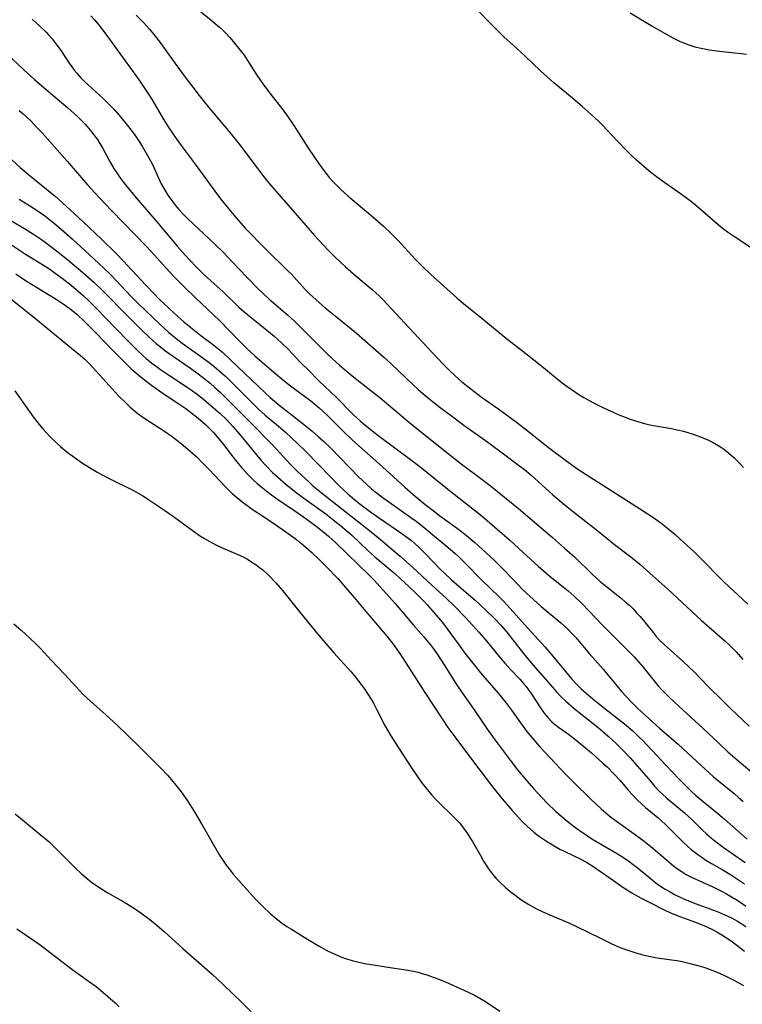
# Model space of a CAD drawing. Units: inches. Extents: x 2039793 to 2045244, y 184422 to 189882.
# Drawn here: x 2040411 to 2040510, y 185503 to 185638 of the extents above; entities that cross this region are included whole.
import ezdxf

# ---------------------------------------------------------------- set-up
doc = ezdxf.new("R2010")
doc.units = ezdxf.units.IN
doc.header["$MEASUREMENT"] = 0
doc.layers.add('c_20_T14S_R18E', color=105, linetype='Continuous')

msp = doc.modelspace()

# ---------------------------------------------------------------- linework, layer by layer
at = {"layer": 'c_20_T14S_R18E', "elevation": 1036}
msp.add_lwpolyline([(2040410.17, 185528.76), (2040411.16, 185527.93), (2040413.62, 185525.94), (2040414.82, 185524.92), (2040415.42, 185524.35), (2040416.01, 185523.77), (2040417.53, 185522.2), (2040418.4, 185521.34), (2040419.28, 185520.52), (2040419.88, 185520), (2040420.68, 185519.37), (2040421.67, 185518.69), (2040422.93, 185517.93), (2040425, 185516.74), (2040426.3, 185515.95), (2040427.46, 185515.16), (2040428.68, 185514.25), (2040429.69, 185513.43), (2040430.68, 185512.57), (2040433.24, 185510.26), (2040437.27, 185506.73), (2040438.78, 185505.32), (2040441.33, 185502.86), (2040442.63, 185501.54)], dxfattribs=at)
at = {"layer": 'c_20_T14S_R18E'}
for points in [[(2040511.62, 185606.39, 1008), (2040509.19, 185607.97, 1008), (2040508.24, 185608.63, 1008), (2040507.6, 185609.11, 1008), (2040506.5, 185610, 1008), (2040504.28, 185611.94, 1008), (2040503.13, 185612.89, 1008), (2040501.96, 185613.78, 1008), (2040501.32, 185614.24, 1008), (2040499.49, 185615.51, 1008), (2040498.52, 185616.21, 1008), (2040497.35, 185617.11, 1008), (2040496.59, 185617.73, 1008), (2040495.57, 185618.62, 1008), (2040494.88, 185619.28, 1008), (2040494.2, 185619.96, 1008), (2040492.96, 185621.23, 1008), (2040490.85, 185623.49, 1008), (2040490.4, 185623.94, 1008), (2040489.78, 185624.53, 1008), (2040488.18, 185625.94, 1008), (2040486.78, 185627.12, 1008), (2040484.23, 185629.23, 1008), (2040483.29, 185630.06, 1008), (2040482.38, 185630.91, 1008), (2040480.25, 185632.95, 1008), (2040478.61, 185634.43, 1008), (2040477.41, 185635.54, 1008), (2040476.12, 185636.79, 1008), (2040473.16, 185639.79, 1008)], [(2040412.49, 185637.98, 1014), (2040413.55, 185637.04, 1014), (2040414.43, 185636.2, 1014), (2040414.76, 185635.85, 1014), (2040415.28, 185635.25, 1014), (2040415.78, 185634.62, 1014), (2040416.47, 185633.64, 1014), (2040417.59, 185631.97, 1014), (2040417.94, 185631.47, 1014), (2040418.3, 185630.98, 1014), (2040418.63, 185630.58, 1014), (2040419.16, 185629.99, 1014), (2040419.72, 185629.42, 1014), (2040422.21, 185627.12, 1014), (2040423.28, 185626.09, 1014), (2040423.78, 185625.57, 1014), (2040424.67, 185624.58, 1014), (2040425.63, 185623.4, 1014), (2040426.59, 185622.13, 1014), (2040427.32, 185621.05, 1014), (2040427.69, 185620.44, 1014), (2040428.37, 185619.27, 1014), (2040428.98, 185618.13, 1014), (2040429.46, 185617.1, 1014), (2040429.78, 185616.36, 1014), (2040430.25, 185615.37, 1014), (2040430.68, 185614.58, 1014), (2040431.16, 185613.82, 1014), (2040431.8, 185612.92, 1014), (2040432.21, 185612.38, 1014), (2040432.69, 185611.82, 1014), (2040433.27, 185611.2, 1014), (2040433.87, 185610.61, 1014), (2040437.6, 185607.08, 1014), (2040438.75, 185605.98, 1014), (2040439.36, 185605.35, 1014), (2040441.94, 185602.61, 1014), (2040443.59, 185600.95, 1014), (2040445.06, 185599.57, 1014), (2040447.61, 185597.34, 1014), (2040448.56, 185596.47, 1014), (2040449.16, 185595.91, 1014), (2040450.42, 185594.67, 1014), (2040453.11, 185591.96, 1014), (2040453.73, 185591.36, 1014), (2040454.75, 185590.45, 1014), (2040456.49, 185588.99, 1014), (2040459.3, 185586.8, 1014), (2040460.28, 185586.01, 1014), (2040464.13, 185582.74, 1014), (2040466.12, 185581.13, 1014), (2040471.49, 185576.88, 1014), (2040474.35, 185574.74, 1014), (2040475.28, 185574.02, 1014), (2040478.62, 185571.35, 1014), (2040479.35, 185570.75, 1014), (2040484.05, 185566.75, 1014), (2040485.71, 185565.31, 1014), (2040487.05, 185564.08, 1014), (2040489.6, 185561.61, 1014), (2040490.59, 185560.73, 1014), (2040491.9, 185559.65, 1014), (2040493.54, 185558.35, 1014), (2040494.05, 185557.92, 1014), (2040494.65, 185557.39, 1014), (2040495.11, 185556.95, 1014), (2040495.61, 185556.42, 1014), (2040496.09, 185555.88, 1014), (2040496.74, 185555.1, 1014), (2040497.87, 185553.69, 1014), (2040498.31, 185553.16, 1014), (2040498.91, 185552.52, 1014), (2040499.4, 185552.04, 1014), (2040502.02, 185549.73, 1014), (2040502.8, 185549, 1014), (2040503.52, 185548.27, 1014), (2040505.5, 185546.24, 1014), (2040507.44, 185544.31, 1014), (2040508.47, 185543.29, 1014), (2040511.08, 185540.83, 1014)], [(2040420.58, 185638.48, 1012), (2040421.09, 185637.92, 1012), (2040421.57, 185637.33, 1012), (2040422.5, 185636.12, 1012), (2040426.64, 185630.43, 1012), (2040427.29, 185629.49, 1012), (2040428.41, 185627.84, 1012), (2040429.01, 185626.89, 1012), (2040430.52, 185624.29, 1012), (2040431.31, 185623.05, 1012), (2040432.29, 185621.58, 1012), (2040432.98, 185620.62, 1012), (2040434.9, 185618.08, 1012), (2040437.61, 185614.36, 1012), (2040438.53, 185613.14, 1012), (2040439.25, 185612.24, 1012), (2040439.76, 185611.63, 1012), (2040440.88, 185610.33, 1012), (2040441.81, 185609.29, 1012), (2040444.63, 185606.39, 1012), (2040447.65, 185603.43, 1012), (2040448.14, 185602.93, 1012), (2040450.04, 185600.86, 1012), (2040450.64, 185600.26, 1012), (2040451.56, 185599.41, 1012), (2040452.8, 185598.34, 1012), (2040454.17, 185597.21, 1012), (2040457.09, 185594.83, 1012), (2040459.4, 185592.84, 1012), (2040460.82, 185591.58, 1012), (2040461.87, 185590.62, 1012), (2040464.93, 185587.69, 1012), (2040465.53, 185587.16, 1012), (2040466.54, 185586.29, 1012), (2040468.42, 185584.78, 1012), (2040470.32, 185583.32, 1012), (2040471.87, 185582.19, 1012), (2040475.13, 185579.86, 1012), (2040477.48, 185578.1, 1012), (2040479.2, 185576.85, 1012), (2040480.2, 185576.09, 1012), (2040481.08, 185575.35, 1012), (2040484.1, 185572.62, 1012), (2040485.76, 185571.22, 1012), (2040486.95, 185570.25, 1012), (2040490.08, 185567.82, 1012), (2040492.56, 185565.81, 1012), (2040494.79, 185564.08, 1012), (2040496.03, 185563.09, 1012), (2040497.44, 185561.86, 1012), (2040499.9, 185559.65, 1012), (2040504.5, 185555.41, 1012), (2040507.78, 185552.52, 1012), (2040508.28, 185552.05, 1012), (2040509.27, 185551.04, 1012), (2040510.22, 185549.99, 1012)], [(2040426.82, 185638.55, 1010), (2040427.79, 185637.55, 1010), (2040428.62, 185636.64, 1010), (2040429.25, 185635.88, 1010), (2040430.09, 185634.8, 1010), (2040430.88, 185633.71, 1010), (2040433.01, 185630.74, 1010), (2040435.48, 185627.52, 1010), (2040436.76, 185625.91, 1010), (2040439.66, 185622.42, 1010), (2040441, 185620.76, 1010), (2040442.31, 185619.08, 1010), (2040444.05, 185616.75, 1010), (2040444.91, 185615.64, 1010), (2040445.71, 185614.67, 1010), (2040448.03, 185612.07, 1010), (2040451.32, 185608.28, 1010), (2040452.51, 185606.96, 1010), (2040453.35, 185606.09, 1010), (2040454.18, 185605.28, 1010), (2040455.59, 185603.95, 1010), (2040457.03, 185602.69, 1010), (2040459.24, 185600.85, 1010), (2040460.25, 185599.93, 1010), (2040460.74, 185599.44, 1010), (2040461.82, 185598.3, 1010), (2040465.61, 185594.18, 1010), (2040467.44, 185592.22, 1010), (2040469.12, 185590.47, 1010), (2040469.91, 185589.68, 1010), (2040470.6, 185589.02, 1010), (2040471.58, 185588.15, 1010), (2040472.62, 185587.31, 1010), (2040474.43, 185585.96, 1010), (2040476.65, 185584.38, 1010), (2040479.08, 185582.59, 1010), (2040480.33, 185581.64, 1010), (2040483.67, 185578.99, 1010), (2040485.81, 185577.37, 1010), (2040487.37, 185576.26, 1010), (2040488.66, 185575.41, 1010), (2040496, 185570.76, 1010), (2040497.84, 185569.56, 1010), (2040498.94, 185568.77, 1010), (2040499.57, 185568.29, 1010), (2040500.9, 185567.16, 1010), (2040502.1, 185566.08, 1010), (2040503.45, 185564.83, 1010), (2040504.27, 185564.03, 1010), (2040507.61, 185560.65, 1010), (2040510.88, 185557.6, 1010)], [(2040435.37, 185639.3, 1008), (2040437.13, 185637.87, 1008), (2040438.27, 185636.89, 1008), (2040438.72, 185636.47, 1008), (2040439.2, 185635.99, 1008), (2040439.69, 185635.47, 1008), (2040440.15, 185634.94, 1008), (2040440.71, 185634.26, 1008), (2040441.25, 185633.56, 1008), (2040441.63, 185633.03, 1008), (2040442.1, 185632.33, 1008), (2040443.4, 185630.32, 1008), (2040444.23, 185629.12, 1008), (2040445.15, 185627.88, 1008), (2040446.87, 185625.66, 1008), (2040447.71, 185624.51, 1008), (2040448.48, 185623.38, 1008), (2040450.49, 185620.23, 1008), (2040451.29, 185619.06, 1008), (2040452.21, 185617.73, 1008), (2040452.92, 185616.77, 1008), (2040453.34, 185616.25, 1008), (2040453.89, 185615.62, 1008), (2040454.47, 185615.03, 1008), (2040454.95, 185614.58, 1008), (2040455.92, 185613.72, 1008), (2040457.03, 185612.77, 1008), (2040459.36, 185610.81, 1008), (2040460.81, 185609.53, 1008), (2040461.82, 185608.57, 1008), (2040462.81, 185607.57, 1008), (2040465.15, 185605.03, 1008), (2040466.2, 185603.96, 1008), (2040467.33, 185602.9, 1008), (2040470.91, 185599.68, 1008), (2040472.06, 185598.71, 1008), (2040474.08, 185597.09, 1008), (2040477.48, 185594.31, 1008), (2040480.39, 185592.05, 1008), (2040482.59, 185590.3, 1008), (2040485.15, 185588.21, 1008), (2040485.88, 185587.65, 1008), (2040486.59, 185587.13, 1008), (2040487.67, 185586.42, 1008), (2040488.35, 185586.01, 1008), (2040489.57, 185585.33, 1008), (2040490.68, 185584.76, 1008), (2040491.56, 185584.33, 1008), (2040492.46, 185583.93, 1008), (2040493.06, 185583.67, 1008), (2040494.26, 185583.2, 1008), (2040494.85, 185582.99, 1008), (2040495.77, 185582.69, 1008), (2040496.71, 185582.44, 1008), (2040497.44, 185582.26, 1008), (2040498.19, 185582.11, 1008), (2040500.38, 185581.73, 1008), (2040501.37, 185581.53, 1008), (2040501.88, 185581.41, 1008), (2040502.63, 185581.21, 1008), (2040503.36, 185580.98, 1008), (2040504.39, 185580.6, 1008), (2040504.94, 185580.38, 1008), (2040505.48, 185580.14, 1008), (2040506.04, 185579.86, 1008), (2040506.59, 185579.56, 1008), (2040507.15, 185579.2, 1008), (2040507.56, 185578.92, 1008), (2040508.29, 185578.35, 1008), (2040508.99, 185577.74, 1008), (2040509.65, 185577.08, 1008), (2040510.28, 185576.4, 1008)], [(2040494.74, 185638.85, 1008), (2040497.85, 185636.97, 1008), (2040499.43, 185636.06, 1008), (2040500.58, 185635.42, 1008), (2040501.57, 185634.95, 1008), (2040502.11, 185634.73, 1008), (2040502.66, 185634.53, 1008), (2040503.63, 185634.22, 1008), (2040504.47, 185634.01, 1008), (2040504.95, 185633.91, 1008), (2040505.62, 185633.79, 1008), (2040506.3, 185633.69, 1008), (2040507.4, 185633.55, 1008), (2040509.96, 185633.3, 1008), (2040510.72, 185633.21, 1008)], [(2040408.95, 185633.32, 1016), (2040411.38, 185631.03, 1016), (2040412.81, 185629.72, 1016), (2040414.47, 185628.29, 1016), (2040417.4, 185625.82, 1016), (2040418.29, 185625.04, 1016), (2040418.85, 185624.51, 1016), (2040419.39, 185623.96, 1016), (2040419.77, 185623.56, 1016), (2040420.7, 185622.47, 1016), (2040421.08, 185621.97, 1016), (2040421.47, 185621.45, 1016), (2040421.82, 185620.91, 1016), (2040422.23, 185620.21, 1016), (2040423.21, 185618.35, 1016), (2040423.73, 185617.49, 1016), (2040424.15, 185616.87, 1016), (2040424.58, 185616.25, 1016), (2040425.35, 185615.24, 1016), (2040426.81, 185613.45, 1016), (2040429.65, 185610.13, 1016), (2040432.48, 185606.75, 1016), (2040433.53, 185605.55, 1016), (2040434.13, 185604.9, 1016), (2040435.08, 185603.9, 1016), (2040436.16, 185602.85, 1016), (2040438.76, 185600.51, 1016), (2040440.94, 185598.43, 1016), (2040441.61, 185597.82, 1016), (2040442.82, 185596.8, 1016), (2040444.78, 185595.25, 1016), (2040445.78, 185594.43, 1016), (2040446.79, 185593.53, 1016), (2040447.74, 185592.58, 1016), (2040449.37, 185590.87, 1016), (2040450.44, 185589.78, 1016), (2040451.98, 185588.26, 1016), (2040454.3, 185586.06, 1016), (2040456.64, 185583.66, 1016), (2040457.69, 185582.69, 1016), (2040458.51, 185582.01, 1016), (2040460.04, 185580.81, 1016), (2040462.19, 185579.2, 1016), (2040464.71, 185577.35, 1016), (2040465.79, 185576.52, 1016), (2040469.86, 185573.23, 1016), (2040472.46, 185571.2, 1016), (2040474.13, 185569.87, 1016), (2040475.76, 185568.5, 1016), (2040478.13, 185566.42, 1016), (2040479.43, 185565.24, 1016), (2040482.05, 185562.82, 1016), (2040483.06, 185561.93, 1016), (2040483.72, 185561.38, 1016), (2040486.2, 185559.41, 1016), (2040487, 185558.71, 1016), (2040488.11, 185557.62, 1016), (2040490.92, 185554.7, 1016), (2040493.94, 185551.7, 1016), (2040495.25, 185550.35, 1016), (2040495.87, 185549.68, 1016), (2040496.49, 185548.95, 1016), (2040497.77, 185547.33, 1016), (2040498.54, 185546.4, 1016), (2040499.1, 185545.78, 1016), (2040500.07, 185544.8, 1016), (2040501.44, 185543.51, 1016), (2040504.76, 185540.51, 1016), (2040506.89, 185538.47, 1016), (2040508.15, 185537.29, 1016), (2040509.41, 185536.18, 1016), (2040511.5, 185534.44, 1016)], [(2040410.74, 185625.45, 1018), (2040411.28, 185624.97, 1018), (2040412.31, 185624.01, 1018), (2040413.26, 185623.03, 1018), (2040413.87, 185622.37, 1018), (2040417.33, 185618.47, 1018), (2040420.11, 185615.24, 1018), (2040421.09, 185614.16, 1018), (2040423.42, 185611.7, 1018), (2040428.25, 185606.73, 1018), (2040429.29, 185605.62, 1018), (2040430.97, 185603.75, 1018), (2040431.94, 185602.69, 1018), (2040433.43, 185601.18, 1018), (2040434.94, 185599.69, 1018), (2040438.24, 185596.56, 1018), (2040440.99, 185593.74, 1018), (2040442.05, 185592.71, 1018), (2040443.12, 185591.74, 1018), (2040444.12, 185590.86, 1018), (2040445.73, 185589.48, 1018), (2040447.15, 185588.29, 1018), (2040448.02, 185587.61, 1018), (2040450.8, 185585.53, 1018), (2040451.97, 185584.57, 1018), (2040452.42, 185584.17, 1018), (2040453.22, 185583.42, 1018), (2040455.43, 185581.18, 1018), (2040456.52, 185580.16, 1018), (2040460.65, 185576.49, 1018), (2040463.73, 185573.67, 1018), (2040464.9, 185572.66, 1018), (2040466.55, 185571.31, 1018), (2040467.8, 185570.31, 1018), (2040468.55, 185569.74, 1018), (2040471.3, 185567.75, 1018), (2040472.2, 185567.04, 1018), (2040473.34, 185566.08, 1018), (2040474.92, 185564.66, 1018), (2040476, 185563.64, 1018), (2040477.35, 185562.29, 1018), (2040479.4, 185560.16, 1018), (2040479.98, 185559.57, 1018), (2040480.92, 185558.68, 1018), (2040482.5, 185557.27, 1018), (2040485.17, 185555.04, 1018), (2040486.13, 185554.16, 1018), (2040486.69, 185553.58, 1018), (2040487.23, 185552.99, 1018), (2040489.09, 185550.81, 1018), (2040491.04, 185548.61, 1018), (2040491.39, 185548.19, 1018), (2040492.91, 185546.32, 1018), (2040493.52, 185545.6, 1018), (2040494.16, 185544.9, 1018), (2040494.84, 185544.19, 1018), (2040495.74, 185543.3, 1018), (2040497.87, 185541.34, 1018), (2040498.77, 185540.54, 1018), (2040500.42, 185539.13, 1018), (2040501.33, 185538.33, 1018), (2040502.65, 185537.12, 1018), (2040505.08, 185534.85, 1018), (2040506.19, 185533.88, 1018), (2040509, 185531.57, 1018), (2040509.63, 185531.02, 1018), (2040510.24, 185530.48, 1018)], [(2040409.68, 185618.7, 1020), (2040410.86, 185617.62, 1020), (2040412.01, 185616.64, 1020), (2040414.99, 185614.22, 1020), (2040415.6, 185613.7, 1020), (2040416.67, 185612.75, 1020), (2040418.27, 185611.3, 1020), (2040419.52, 185610.14, 1020), (2040422.02, 185607.76, 1020), (2040424.08, 185605.73, 1020), (2040425.02, 185604.78, 1020), (2040428.14, 185601.42, 1020), (2040429.18, 185600.33, 1020), (2040429.98, 185599.53, 1020), (2040431.93, 185597.68, 1020), (2040432.57, 185597.08, 1020), (2040433.34, 185596.41, 1020), (2040434.78, 185595.24, 1020), (2040435.71, 185594.51, 1020), (2040437.47, 185593.18, 1020), (2040438.21, 185592.59, 1020), (2040438.65, 185592.21, 1020), (2040439.84, 185591.13, 1020), (2040444.52, 185586.66, 1020), (2040445.23, 185586.01, 1020), (2040446.4, 185585.01, 1020), (2040449.37, 185582.72, 1020), (2040450.94, 185581.41, 1020), (2040451.87, 185580.6, 1020), (2040452.6, 185579.94, 1020), (2040453.51, 185579.08, 1020), (2040454.91, 185577.67, 1020), (2040457.39, 185575.11, 1020), (2040458.5, 185574.03, 1020), (2040459.16, 185573.45, 1020), (2040459.62, 185573.06, 1020), (2040460.75, 185572.2, 1020), (2040464.68, 185569.43, 1020), (2040465.3, 185568.98, 1020), (2040466.41, 185568.14, 1020), (2040467.61, 185567.14, 1020), (2040469.66, 185565.41, 1020), (2040470.66, 185564.54, 1020), (2040471.14, 185564.09, 1020), (2040472.07, 185563.19, 1020), (2040474.23, 185560.98, 1020), (2040476.76, 185558.54, 1020), (2040477.29, 185558, 1020), (2040478.24, 185557, 1020), (2040480.59, 185554.34, 1020), (2040482.15, 185552.66, 1020), (2040482.97, 185551.75, 1020), (2040483.85, 185550.72, 1020), (2040486.68, 185547.29, 1020), (2040487.41, 185546.5, 1020), (2040488.03, 185545.92, 1020), (2040488.67, 185545.36, 1020), (2040489.85, 185544.37, 1020), (2040491.23, 185543.25, 1020), (2040494.17, 185540.94, 1020), (2040495.16, 185540.09, 1020), (2040496.02, 185539.26, 1020), (2040496.39, 185538.88, 1020), (2040499.66, 185535.41, 1020), (2040501.42, 185533.58, 1020), (2040502.61, 185532.38, 1020), (2040503.16, 185531.86, 1020), (2040503.71, 185531.35, 1020), (2040504.52, 185530.66, 1020), (2040506.72, 185528.85, 1020), (2040507.67, 185528.05, 1020), (2040510.81, 185525.28, 1020)], [(2040410.71, 185613.28, 1022), (2040412.52, 185612.14, 1022), (2040413.66, 185611.38, 1022), (2040414.26, 185610.95, 1022), (2040415.36, 185610.09, 1022), (2040416.49, 185609.14, 1022), (2040417.99, 185607.81, 1022), (2040421.05, 185605.01, 1022), (2040422.38, 185603.76, 1022), (2040423.3, 185602.85, 1022), (2040423.99, 185602.14, 1022), (2040426.12, 185599.87, 1022), (2040427.07, 185598.92, 1022), (2040430.04, 185596.07, 1022), (2040431.3, 185594.91, 1022), (2040432.28, 185594.09, 1022), (2040433.11, 185593.45, 1022), (2040435.81, 185591.54, 1022), (2040437, 185590.66, 1022), (2040437.53, 185590.25, 1022), (2040438.22, 185589.68, 1022), (2040439.13, 185588.87, 1022), (2040439.96, 185588.07, 1022), (2040442.69, 185585.3, 1022), (2040443.64, 185584.4, 1022), (2040444.55, 185583.59, 1022), (2040446.35, 185582.07, 1022), (2040447.33, 185581.22, 1022), (2040449.03, 185579.64, 1022), (2040449.97, 185578.72, 1022), (2040452.01, 185576.66, 1022), (2040454.82, 185573.77, 1022), (2040455.24, 185573.37, 1022), (2040455.96, 185572.71, 1022), (2040456.54, 185572.21, 1022), (2040457.6, 185571.35, 1022), (2040459.03, 185570.28, 1022), (2040460.25, 185569.42, 1022), (2040463.32, 185567.31, 1022), (2040464.21, 185566.66, 1022), (2040464.64, 185566.33, 1022), (2040465.14, 185565.9, 1022), (2040465.67, 185565.42, 1022), (2040466.59, 185564.52, 1022), (2040468.65, 185562.36, 1022), (2040469.13, 185561.89, 1022), (2040470.17, 185560.94, 1022), (2040471.87, 185559.49, 1022), (2040473.4, 185558.13, 1022), (2040474.94, 185556.72, 1022), (2040476.08, 185555.6, 1022), (2040476.92, 185554.71, 1022), (2040477.75, 185553.73, 1022), (2040480.04, 185550.82, 1022), (2040481.34, 185549.25, 1022), (2040482.33, 185548.09, 1022), (2040484.03, 185546.17, 1022), (2040484.6, 185545.54, 1022), (2040485.18, 185544.92, 1022), (2040485.85, 185544.27, 1022), (2040487, 185543.27, 1022), (2040487.69, 185542.71, 1022), (2040490.1, 185540.82, 1022), (2040490.61, 185540.41, 1022), (2040491.71, 185539.44, 1022), (2040492.8, 185538.42, 1022), (2040493.69, 185537.54, 1022), (2040494.71, 185536.47, 1022), (2040495.7, 185535.36, 1022), (2040497.49, 185533.25, 1022), (2040498.08, 185532.57, 1022), (2040498.7, 185531.91, 1022), (2040499.11, 185531.51, 1022), (2040499.81, 185530.88, 1022), (2040502.18, 185528.91, 1022), (2040503.25, 185527.93, 1022), (2040504.55, 185526.64, 1022), (2040505.24, 185525.99, 1022), (2040505.88, 185525.43, 1022), (2040506.37, 185525.04, 1022), (2040507.48, 185524.21, 1022), (2040510.54, 185522.09, 1022)], [(2040409.58, 185610.35, 1024), (2040411.43, 185609.23, 1024), (2040412.68, 185608.44, 1024), (2040413.79, 185607.7, 1024), (2040414.29, 185607.36, 1024), (2040415.08, 185606.77, 1024), (2040415.85, 185606.17, 1024), (2040417.43, 185604.9, 1024), (2040419.46, 185603.18, 1024), (2040420.97, 185601.84, 1024), (2040422.17, 185600.7, 1024), (2040422.79, 185600.1, 1024), (2040425.1, 185597.73, 1024), (2040427.54, 185595.3, 1024), (2040428.64, 185594.25, 1024), (2040429.57, 185593.43, 1024), (2040430.13, 185592.97, 1024), (2040430.7, 185592.52, 1024), (2040431.36, 185592.04, 1024), (2040434.27, 185590.02, 1024), (2040435.32, 185589.27, 1024), (2040436.51, 185588.35, 1024), (2040436.99, 185587.95, 1024), (2040437.64, 185587.38, 1024), (2040438.33, 185586.72, 1024), (2040442.57, 185582.52, 1024), (2040445.53, 185579.47, 1024), (2040448.04, 185576.79, 1024), (2040449.03, 185575.79, 1024), (2040450.48, 185574.43, 1024), (2040451.1, 185573.88, 1024), (2040452.24, 185572.92, 1024), (2040457.82, 185568.56, 1024), (2040459.35, 185567.34, 1024), (2040460.4, 185566.47, 1024), (2040463.1, 185564.17, 1024), (2040464.85, 185562.65, 1024), (2040467.45, 185560.2, 1024), (2040469.43, 185558.41, 1024), (2040470.57, 185557.31, 1024), (2040472.05, 185555.8, 1024), (2040473.1, 185554.66, 1024), (2040473.93, 185553.73, 1024), (2040474.87, 185552.63, 1024), (2040476.86, 185550.21, 1024), (2040477.5, 185549.47, 1024), (2040478.38, 185548.5, 1024), (2040479.54, 185547.27, 1024), (2040480.04, 185546.71, 1024), (2040480.41, 185546.27, 1024), (2040480.75, 185545.82, 1024), (2040481.09, 185545.33, 1024), (2040482.37, 185543.34, 1024), (2040482.89, 185542.61, 1024), (2040483.39, 185542, 1024), (2040483.93, 185541.44, 1024), (2040484.27, 185541.14, 1024), (2040484.86, 185540.68, 1024), (2040486.22, 185539.71, 1024), (2040487.28, 185538.89, 1024), (2040489.39, 185537.14, 1024), (2040490.97, 185535.76, 1024), (2040491.56, 185535.22, 1024), (2040492.49, 185534.29, 1024), (2040493.32, 185533.36, 1024), (2040494.44, 185532.03, 1024), (2040494.98, 185531.42, 1024), (2040495.64, 185530.74, 1024), (2040496.23, 185530.18, 1024), (2040496.84, 185529.63, 1024), (2040498.5, 185528.25, 1024), (2040499.52, 185527.35, 1024), (2040500.07, 185526.82, 1024), (2040501.55, 185525.32, 1024), (2040502.08, 185524.81, 1024), (2040502.59, 185524.35, 1024), (2040503.11, 185523.89, 1024), (2040503.85, 185523.3, 1024), (2040504.62, 185522.75, 1024), (2040505.12, 185522.42, 1024), (2040505.91, 185521.93, 1024), (2040507.35, 185521.11, 1024), (2040508.64, 185520.34, 1024), (2040509.46, 185519.81, 1024), (2040510.42, 185519.14, 1024)], [(2040409.41, 185607.16, 1026), (2040411.6, 185605.71, 1026), (2040414.3, 185604.04, 1026), (2040414.93, 185603.62, 1026), (2040415.67, 185603.09, 1026), (2040416.63, 185602.38, 1026), (2040417.85, 185601.43, 1026), (2040418.89, 185600.56, 1026), (2040419.46, 185600.05, 1026), (2040420.31, 185599.27, 1026), (2040421.41, 185598.17, 1026), (2040423.9, 185595.57, 1026), (2040425.83, 185593.59, 1026), (2040426.89, 185592.55, 1026), (2040427.76, 185591.74, 1026), (2040428.19, 185591.36, 1026), (2040428.94, 185590.74, 1026), (2040429.58, 185590.26, 1026), (2040430.14, 185589.86, 1026), (2040431.38, 185589.02, 1026), (2040433.8, 185587.44, 1026), (2040434.36, 185587.07, 1026), (2040435.23, 185586.43, 1026), (2040436.06, 185585.78, 1026), (2040436.8, 185585.15, 1026), (2040438.33, 185583.79, 1026), (2040439.2, 185582.96, 1026), (2040440.15, 185581.96, 1026), (2040441.02, 185580.94, 1026), (2040443.35, 185578.1, 1026), (2040443.98, 185577.35, 1026), (2040444.63, 185576.63, 1026), (2040445.55, 185575.7, 1026), (2040446.28, 185575.04, 1026), (2040447.43, 185574.06, 1026), (2040449, 185572.81, 1026), (2040450.01, 185572.06, 1026), (2040452.87, 185570.02, 1026), (2040454.04, 185569.11, 1026), (2040455.23, 185568.13, 1026), (2040456.48, 185567.04, 1026), (2040458.62, 185565.02, 1026), (2040459.6, 185564.12, 1026), (2040462.35, 185561.79, 1026), (2040463.16, 185561.08, 1026), (2040464.28, 185560.04, 1026), (2040465.35, 185559.02, 1026), (2040466.31, 185558.03, 1026), (2040466.79, 185557.52, 1026), (2040467.79, 185556.38, 1026), (2040468.9, 185555.06, 1026), (2040469.93, 185553.71, 1026), (2040471.21, 185551.94, 1026), (2040472.01, 185550.87, 1026), (2040473.25, 185549.26, 1026), (2040474.16, 185548.16, 1026), (2040476.58, 185545.36, 1026), (2040477.59, 185544.12, 1026), (2040478.4, 185543.04, 1026), (2040479.85, 185540.96, 1026), (2040480.46, 185540.15, 1026), (2040481.2, 185539.25, 1026), (2040482.27, 185538.04, 1026), (2040485.83, 185534.22, 1026), (2040487.07, 185532.97, 1026), (2040489.17, 185530.92, 1026), (2040490.07, 185530.06, 1026), (2040490.71, 185529.48, 1026), (2040491.36, 185528.91, 1026), (2040492.03, 185528.37, 1026), (2040493.15, 185527.53, 1026), (2040495.29, 185526.03, 1026), (2040496.64, 185525.01, 1026), (2040497.56, 185524.28, 1026), (2040500.01, 185522.2, 1026), (2040500.74, 185521.6, 1026), (2040501.22, 185521.23, 1026), (2040501.71, 185520.88, 1026), (2040502.43, 185520.43, 1026), (2040503.22, 185520.02, 1026), (2040506.06, 185518.74, 1026), (2040507.29, 185518.14, 1026), (2040507.98, 185517.76, 1026), (2040508.66, 185517.36, 1026), (2040509.5, 185516.84, 1026), (2040510.63, 185516.06, 1026)], [(2040410.27, 185603, 1028), (2040411.6, 185602.08, 1028), (2040412.63, 185601.43, 1028), (2040415.8, 185599.5, 1028), (2040416.79, 185598.86, 1028), (2040417.68, 185598.22, 1028), (2040418.63, 185597.44, 1028), (2040419.71, 185596.44, 1028), (2040421.21, 185594.95, 1028), (2040423.78, 185592.28, 1028), (2040425.24, 185590.8, 1028), (2040426.08, 185590, 1028), (2040427.22, 185589.01, 1028), (2040428.19, 185588.23, 1028), (2040428.9, 185587.69, 1028), (2040429.53, 185587.23, 1028), (2040430.65, 185586.47, 1028), (2040432.55, 185585.24, 1028), (2040433.61, 185584.49, 1028), (2040434.25, 185584, 1028), (2040435.32, 185583.14, 1028), (2040436.33, 185582.27, 1028), (2040436.77, 185581.87, 1028), (2040437.43, 185581.19, 1028), (2040438.16, 185580.34, 1028), (2040438.81, 185579.52, 1028), (2040440.1, 185577.83, 1028), (2040440.58, 185577.21, 1028), (2040441.31, 185576.34, 1028), (2040442.24, 185575.32, 1028), (2040442.91, 185574.67, 1028), (2040443.43, 185574.2, 1028), (2040443.96, 185573.75, 1028), (2040445.1, 185572.85, 1028), (2040446.25, 185572.03, 1028), (2040448.6, 185570.44, 1028), (2040449.83, 185569.58, 1028), (2040451.55, 185568.3, 1028), (2040452.66, 185567.43, 1028), (2040453.24, 185566.93, 1028), (2040454.27, 185566, 1028), (2040458.87, 185561.55, 1028), (2040459.42, 185560.99, 1028), (2040460.36, 185559.98, 1028), (2040462.4, 185557.7, 1028), (2040464.95, 185554.69, 1028), (2040466.34, 185553.1, 1028), (2040467.25, 185552, 1028), (2040467.67, 185551.46, 1028), (2040468.22, 185550.69, 1028), (2040468.57, 185550.19, 1028), (2040469.26, 185549.12, 1028), (2040470.68, 185546.84, 1028), (2040471.55, 185545.53, 1028), (2040473.27, 185543.07, 1028), (2040475.19, 185540.23, 1028), (2040476.15, 185538.89, 1028), (2040477.38, 185537.23, 1028), (2040478.21, 185536.13, 1028), (2040479.22, 185534.84, 1028), (2040480.45, 185533.36, 1028), (2040481.47, 185532.21, 1028), (2040482.48, 185531.13, 1028), (2040483.42, 185530.16, 1028), (2040484.42, 185529.18, 1028), (2040485.4, 185528.3, 1028), (2040486.03, 185527.79, 1028), (2040487.07, 185526.98, 1028), (2040487.72, 185526.51, 1028), (2040488.86, 185525.73, 1028), (2040489.45, 185525.36, 1028), (2040492.85, 185523.36, 1028), (2040493.96, 185522.66, 1028), (2040494.55, 185522.25, 1028), (2040495.14, 185521.83, 1028), (2040495.69, 185521.4, 1028), (2040497.41, 185519.97, 1028), (2040498.06, 185519.44, 1028), (2040498.63, 185519.02, 1028), (2040499.53, 185518.43, 1028), (2040500.2, 185518.03, 1028), (2040500.89, 185517.65, 1028), (2040501.6, 185517.3, 1028), (2040502.19, 185517.04, 1028), (2040503.66, 185516.46, 1028), (2040506.66, 185515.35, 1028), (2040508.04, 185514.76, 1028), (2040508.73, 185514.43, 1028), (2040509.46, 185514.03, 1028), (2040510.07, 185513.65, 1028), (2040510.6, 185513.27, 1028)], [(2040409.58, 185599.54, 1030), (2040412.73, 185597.06, 1030), (2040414.56, 185595.52, 1030), (2040417.93, 185592.79, 1030), (2040419.14, 185591.77, 1030), (2040419.79, 185591.2, 1030), (2040420.43, 185590.57, 1030), (2040424.44, 185586.18, 1030), (2040425.36, 185585.26, 1030), (2040425.94, 185584.72, 1030), (2040426.59, 185584.16, 1030), (2040427.06, 185583.77, 1030), (2040427.55, 185583.41, 1030), (2040428.11, 185583.01, 1030), (2040430.68, 185581.35, 1030), (2040431.74, 185580.63, 1030), (2040432.22, 185580.29, 1030), (2040432.98, 185579.69, 1030), (2040434.18, 185578.68, 1030), (2040435.26, 185577.69, 1030), (2040435.68, 185577.27, 1030), (2040436.85, 185576.08, 1030), (2040439.02, 185573.78, 1030), (2040440.01, 185572.81, 1030), (2040440.54, 185572.34, 1030), (2040441.05, 185571.91, 1030), (2040441.58, 185571.5, 1030), (2040442.2, 185571.05, 1030), (2040442.91, 185570.57, 1030), (2040444.33, 185569.65, 1030), (2040445.87, 185568.61, 1030), (2040447.4, 185567.54, 1030), (2040448.68, 185566.6, 1030), (2040449.82, 185565.7, 1030), (2040450.96, 185564.7, 1030), (2040452.05, 185563.66, 1030), (2040452.94, 185562.77, 1030), (2040454.52, 185561.11, 1030), (2040455.87, 185559.58, 1030), (2040456.76, 185558.53, 1030), (2040458.13, 185556.87, 1030), (2040461.25, 185553.18, 1030), (2040462.14, 185552.08, 1030), (2040462.93, 185550.98, 1030), (2040463.46, 185550.18, 1030), (2040466.49, 185545.46, 1030), (2040468.87, 185541.82, 1030), (2040469.67, 185540.65, 1030), (2040470.61, 185539.35, 1030), (2040473.17, 185535.9, 1030), (2040475.78, 185532.5, 1030), (2040477.11, 185530.85, 1030), (2040478.48, 185529.23, 1030), (2040479.39, 185528.21, 1030), (2040479.92, 185527.66, 1030), (2040480.55, 185527.06, 1030), (2040481.01, 185526.65, 1030), (2040481.48, 185526.27, 1030), (2040482.12, 185525.77, 1030), (2040483.2, 185525.03, 1030), (2040484.02, 185524.52, 1030), (2040485.07, 185523.93, 1030), (2040485.73, 185523.6, 1030), (2040488.01, 185522.48, 1030), (2040488.86, 185522.02, 1030), (2040489.43, 185521.69, 1030), (2040490.2, 185521.18, 1030), (2040492.44, 185519.59, 1030), (2040493.72, 185518.7, 1030), (2040494.94, 185517.91, 1030), (2040496.24, 185517.16, 1030), (2040497.49, 185516.53, 1030), (2040499.39, 185515.59, 1030), (2040500.27, 185515.18, 1030), (2040501.53, 185514.65, 1030), (2040503.54, 185513.92, 1030), (2040504.83, 185513.42, 1030), (2040505.95, 185512.9, 1030), (2040506.77, 185512.46, 1030), (2040507.32, 185512.14, 1030), (2040507.97, 185511.73, 1030), (2040508.61, 185511.3, 1030), (2040509.37, 185510.74, 1030), (2040510.42, 185509.9, 1030)], [(2040410.1, 185586.9, 1032), (2040412.62, 185583.36, 1032), (2040413.45, 185582.3, 1032), (2040413.95, 185581.7, 1032), (2040414.95, 185580.63, 1032), (2040415.89, 185579.72, 1032), (2040416.38, 185579.28, 1032), (2040416.98, 185578.77, 1032), (2040417.5, 185578.37, 1032), (2040418.1, 185577.92, 1032), (2040419.31, 185577.08, 1032), (2040420.41, 185576.38, 1032), (2040421.52, 185575.71, 1032), (2040422.92, 185574.95, 1032), (2040423.93, 185574.44, 1032), (2040425.72, 185573.57, 1032), (2040426.53, 185573.15, 1032), (2040427.71, 185572.47, 1032), (2040428.36, 185572.07, 1032), (2040430.14, 185570.9, 1032), (2040431.94, 185569.66, 1032), (2040435, 185567.4, 1032), (2040435.66, 185566.95, 1032), (2040436.2, 185566.61, 1032), (2040437.18, 185566.06, 1032), (2040437.86, 185565.71, 1032), (2040438.54, 185565.39, 1032), (2040440.79, 185564.43, 1032), (2040441.52, 185564.08, 1032), (2040442.1, 185563.76, 1032), (2040442.71, 185563.38, 1032), (2040443.3, 185562.98, 1032), (2040443.76, 185562.64, 1032), (2040444.2, 185562.29, 1032), (2040444.92, 185561.66, 1032), (2040445.28, 185561.31, 1032), (2040446.01, 185560.53, 1032), (2040446.9, 185559.48, 1032), (2040449.47, 185556.26, 1032), (2040451.75, 185553.5, 1032), (2040453.99, 185550.91, 1032), (2040456.3, 185548.33, 1032), (2040456.82, 185547.73, 1032), (2040457.74, 185546.56, 1032), (2040458.15, 185546, 1032), (2040458.57, 185545.38, 1032), (2040459.16, 185544.44, 1032), (2040459.42, 185543.98, 1032), (2040459.9, 185543.09, 1032), (2040461.05, 185540.84, 1032), (2040461.34, 185540.29, 1032), (2040461.82, 185539.48, 1032), (2040462.95, 185537.69, 1032), (2040464.56, 185535.24, 1032), (2040465.34, 185534.09, 1032), (2040466.03, 185533.1, 1032), (2040466.62, 185532.33, 1032), (2040467.02, 185531.84, 1032), (2040467.44, 185531.35, 1032), (2040467.98, 185530.76, 1032), (2040468.58, 185530.14, 1032), (2040470.13, 185528.68, 1032), (2040470.77, 185528.04, 1032), (2040471.29, 185527.47, 1032), (2040471.82, 185526.8, 1032), (2040472.32, 185526.1, 1032), (2040472.69, 185525.54, 1032), (2040473.05, 185524.97, 1032), (2040473.43, 185524.31, 1032), (2040474.08, 185523.12, 1032), (2040474.55, 185522.29, 1032), (2040474.73, 185522, 1032), (2040475.25, 185521.23, 1032), (2040475.81, 185520.49, 1032), (2040476.31, 185519.9, 1032), (2040476.83, 185519.35, 1032), (2040477.56, 185518.66, 1032), (2040478.2, 185518.12, 1032), (2040478.85, 185517.62, 1032), (2040479.68, 185517.02, 1032), (2040480.77, 185516.33, 1032), (2040481.95, 185515.68, 1032), (2040482.55, 185515.38, 1032), (2040483.43, 185514.97, 1032), (2040486.28, 185513.77, 1032), (2040487.45, 185513.25, 1032), (2040488.87, 185512.56, 1032), (2040490.82, 185511.57, 1032), (2040491.9, 185511.04, 1032), (2040492.78, 185510.64, 1032), (2040493.58, 185510.32, 1032), (2040494.25, 185510.07, 1032), (2040495.5, 185509.66, 1032), (2040496.45, 185509.41, 1032), (2040497.29, 185509.22, 1032), (2040498.45, 185509, 1032), (2040501.39, 185508.55, 1032), (2040502.03, 185508.43, 1032), (2040503.17, 185508.17, 1032), (2040504.35, 185507.85, 1032), (2040505, 185507.63, 1032), (2040506.31, 185507.13, 1032), (2040507.08, 185506.81, 1032), (2040507.88, 185506.45, 1032), (2040509.08, 185505.85, 1032), (2040509.71, 185505.52, 1032), (2040510.31, 185505.18, 1032)], [(2040409.97, 185554.9, 1034), (2040411, 185554.02, 1034), (2040412.18, 185552.94, 1034), (2040413.14, 185552, 1034), (2040413.68, 185551.44, 1034), (2040415.13, 185549.89, 1034), (2040416.93, 185547.99, 1034), (2040418.51, 185546.27, 1034), (2040419.49, 185545.24, 1034), (2040420.58, 185544.21, 1034), (2040422.65, 185542.39, 1034), (2040424.19, 185540.96, 1034), (2040427.25, 185537.99, 1034), (2040429.43, 185535.84, 1034), (2040430.26, 185535.01, 1034), (2040431.12, 185534.09, 1034), (2040431.68, 185533.45, 1034), (2040432.64, 185532.25, 1034), (2040432.99, 185531.78, 1034), (2040433.85, 185530.55, 1034), (2040434.72, 185529.19, 1034), (2040435.78, 185527.41, 1034), (2040438.25, 185523.1, 1034), (2040438.7, 185522.39, 1034), (2040439.17, 185521.73, 1034), (2040439.57, 185521.21, 1034), (2040440.16, 185520.5, 1034), (2040442.78, 185517.51, 1034), (2040443.34, 185516.9, 1034), (2040444.24, 185515.98, 1034), (2040445.17, 185515.13, 1034), (2040445.83, 185514.58, 1034), (2040446.94, 185513.72, 1034), (2040447.51, 185513.31, 1034), (2040448.14, 185512.9, 1034), (2040449.88, 185511.82, 1034), (2040451.98, 185510.59, 1034), (2040453.13, 185509.96, 1034), (2040454.03, 185509.52, 1034), (2040454.54, 185509.29, 1034), (2040455.18, 185509.04, 1034), (2040455.84, 185508.8, 1034), (2040456.51, 185508.6, 1034), (2040457.4, 185508.37, 1034), (2040458.48, 185508.16, 1034), (2040459.41, 185508, 1034), (2040461.11, 185507.73, 1034), (2040464.16, 185507.29, 1034), (2040464.91, 185507.15, 1034), (2040465.57, 185507, 1034), (2040466.11, 185506.85, 1034), (2040466.88, 185506.6, 1034), (2040467.64, 185506.33, 1034), (2040468.42, 185506.03, 1034), (2040469.73, 185505.49, 1034), (2040470.92, 185504.97, 1034), (2040472.37, 185504.31, 1034), (2040473.41, 185503.79, 1034), (2040474.26, 185503.32, 1034), (2040474.98, 185502.88, 1034), (2040476.82, 185501.67, 1034)], [(2040410.42, 185512.96, 1038), (2040412.67, 185511.41, 1038), (2040413.81, 185510.61, 1038), (2040414.57, 185510.04, 1038), (2040417.79, 185507.57, 1038), (2040420.38, 185505.7, 1038), (2040421.29, 185505.02, 1038), (2040421.89, 185504.54, 1038), (2040422.93, 185503.67, 1038), (2040423.92, 185502.78, 1038), (2040424.48, 185502.24, 1038)]]:
    msp.add_polyline3d(points, dxfattribs=at)

doc.saveas('drawing.dxf')
